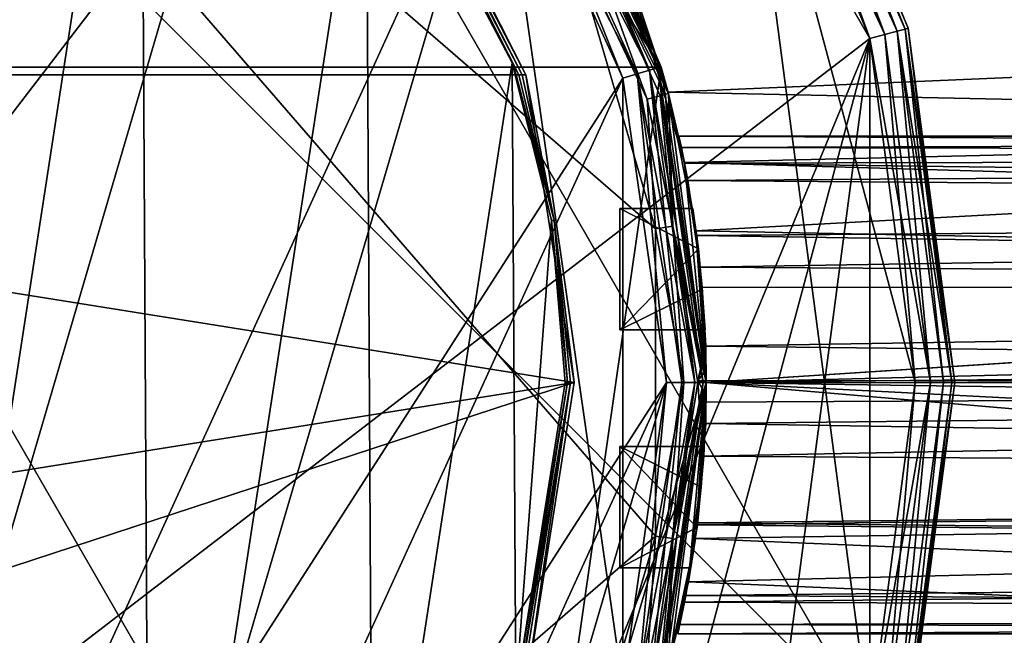
# Model space of a CAD drawing. Extents: x 1582 to 1753, y 493 to 548.
# Drawn here: x 1618 to 1638, y 515 to 528 of the extents above; entities that cross this region are included whole.
import ezdxf

# ---------------------------------------------------------------- set-up
doc = ezdxf.new("R2010")
doc.units = 0
doc.header["$MEASUREMENT"] = 0

msp = doc.modelspace()

# ---------------------------------------------------------------- linework, layer by layer
for points in [[(1586.369995, 533.68103), (1602.579956, 546.120972), (1628.369995, 501.450989)], [(1628.369995, 501.450989), (1602.579956, 546.120972), (1635.280029, 513.419983)], [(1602.579956, 546.120972), (1616.400024, 546.120972), (1635.280029, 513.419983)], [(1616.400024, 546.120972), (1632.609985, 533.68103), (1635.280029, 513.419983)], [(1622.839966, 543.453979, 3.5), (1582.790039, 520.330994, 3.5), (1586.369995, 506.980988, 3.5)], [(1622.839966, 543.453979, 3.5), (1590.609985, 539.210999, 3.5), (1582.790039, 520.330994, 3.5)], [(1628.369995, 539.210999, 3.5), (1622.839966, 543.453979, 3.5), (1586.369995, 506.980988, 3.5)], [(1609.48999, 498.631989, 132.5), (1609.48999, 542.030029, 132.5), (1630.969971, 517.242981, 132.5)], [(1609.48999, 542.030029, 132.5), (1630.969971, 523.419006, 132.5), (1630.969971, 517.242981, 132.5)], [(1609.48999, 542.030029, 132.5), (1629.22998, 529.344971, 132.5), (1630.969971, 523.419006, 132.5)], [(1600.47998, 540.070007, 130.5), (1618.5, 500.59201, 130.5), (1612.579956, 541.809998, 130.5)], [(1612.579956, 541.809998, 130.5), (1618.5, 500.59201, 130.5), (1627.75, 532.062988, 130.5)], [(1623.699951, 536.731018, 163.5), (1612.579956, 541.809998, 163.5), (1612.579956, 498.85199, 163.5)], [(1606.400024, 498.85199, 130.5), (1618.5, 500.59201, 130.5), (1600.47998, 540.070007, 130.5)], [(1614.949951, 539.463989, 130.468002), (1620.619995, 536.705994, 130.468002), (1615.160034, 501.261993, 130.468002)], [(1628.369995, 539.210999, 3.5), (1586.369995, 506.980988, 3.5), (1596.140015, 497.208008, 3.5)], [(1628.369995, 539.210999, 3.5), (1596.140015, 497.208008, 3.5), (1635.280029, 527.241028, 3.5)], [(1628.369995, 539.210999, 3.5), (1635.280029, 527.241028, 3.5), (1632.609985, 533.68103, 3.5)], [(1594.76001, 537.335022, 3.5), (1624.219971, 537.335022, 3.5), (1587.900024, 526.669983, 3.5)], [(1587.900024, 526.669983, 3.5), (1624.219971, 537.335022, 3.5), (1631.079956, 526.669983, 3.5)], [(1631.079956, 526.669983, 3.5), (1624.219971, 537.335022, 3.5), (1628.420044, 532.494995, 3.5)], [(1623.699951, 536.731018, 163.5), (1612.579956, 498.85199, 163.5), (1627.75, 532.062988, 163.5)], [(1615.160034, 501.261993, 130.468002), (1620.619995, 536.705994, 130.468002), (1620.800049, 504.084991, 130.468002)], [(1620.619995, 536.705994, 130.468002), (1625.150024, 532.323975, 130.468002), (1620.800049, 504.084991, 130.468002)], [(1621.150024, 536.510986, 133.423996), (1590.619995, 526.510986, 137.274002), (1625.540039, 532.086975, 132.871002)], [(1597.829956, 536.510986, 136.365005), (1590.619995, 526.510986, 137.274002), (1621.150024, 536.510986, 133.423996)], [(1633.099976, 533.963989, 0.2343), (1635.829956, 527.388, 0.2343), (1632.880005, 533.833984, 0.0609)], [(1635.579956, 527.320984, 3.4391), (1633.099976, 533.963989, 3.2657), (1632.880005, 533.833984, 3.4391)], [(1633.25, 534.049988, 0.4939), (1635.829956, 527.388, 0.2343), (1633.099976, 533.963989, 0.2343)], [(1635.98999, 527.432983, 3.0061), (1633.25, 534.049988, 3.0061), (1633.099976, 533.963989, 3.2657)], [(1635.829956, 527.388, 3.2657), (1633.099976, 533.963989, 3.2657), (1635.579956, 527.320984, 3.4391)], [(1635.98999, 527.432983, 3.0061), (1633.099976, 533.963989, 3.2657), (1635.829956, 527.388, 3.2657)], [(1633.25, 534.049988, 0.4939), (1633.310059, 534.080994, 0.8), (1636.050049, 527.447998, 0.8)], [(1635.98999, 527.432983, 3.0061), (1633.310059, 534.080994, 2.7), (1633.25, 534.049988, 3.0061)], [(1633.25, 534.049988, 0.4939), (1635.98999, 527.432983, 0.4939), (1635.829956, 527.388, 0.2343)], [(1633.25, 534.049988, 0.4939), (1636.050049, 527.447998, 0.8), (1635.98999, 527.432983, 0.4939)], [(1635.98999, 527.432983, 3.0061), (1636.050049, 527.447998, 2.7), (1633.310059, 534.080994, 2.7)], [(1636.050049, 527.447998, 0.8), (1633.310059, 534.080994, 2.7), (1636.050049, 527.447998, 2.7)], [(1636.050049, 527.447998, 0.8), (1633.310059, 534.080994, 0.8), (1633.310059, 534.080994, 2.7)], [(1632.880005, 533.833984, 0.0609), (1635.280029, 527.241028), (1632.609985, 533.68103)], [(1635.579956, 527.320984, 3.4391), (1632.880005, 533.833984, 3.4391), (1632.609985, 533.68103, 3.5)], [(1632.880005, 533.833984, 0.0609), (1635.579956, 527.320984, 0.0609), (1635.280029, 527.241028)], [(1632.880005, 533.833984, 0.0609), (1635.829956, 527.388, 0.2343), (1635.579956, 527.320984, 0.0609)], [(1602.579956, 494.540985), (1586.369995, 533.68103), (1622.839966, 497.208008)], [(1586.369995, 533.68103), (1628.369995, 501.450989), (1622.839966, 497.208008)], [(1635.579956, 527.320984, 3.4391), (1632.609985, 533.68103, 3.5), (1635.280029, 527.241028, 3.5)], [(1635.280029, 513.419983), (1632.609985, 533.68103), (1636.189941, 520.330994)], [(1636.189941, 520.330994), (1632.609985, 533.68103), (1635.280029, 527.241028)], [(1628, 532.228027, 130.438995), (1630.849976, 526.604004, 130.266006), (1628.219971, 532.369019, 130.266006)], [(1630.849976, 526.604004, 163.266006), (1628.219971, 532.369019, 163.266006), (1628, 532.228027, 163.438995)], [(1628.219971, 532.369019, 130.266006), (1631.02002, 526.653015, 130.005997), (1628.369995, 532.461975, 130.005997)], [(1630.849976, 526.604004, 163.266006), (1628.369995, 532.461975, 163.005997), (1628.219971, 532.369019, 163.266006)], [(1628.219971, 532.369019, 130.266006), (1630.849976, 526.604004, 130.266006), (1631.02002, 526.653015, 130.005997)], [(1628.369995, 532.461975, 130.005997), (1631.079956, 526.669983, 129.699997), (1628.420044, 532.494995, 129.699997)], [(1631.02002, 526.653015, 163.005997), (1628.420044, 532.494995, 162.699997), (1628.369995, 532.461975, 163.005997)], [(1628.369995, 532.461975, 130.005997), (1631.02002, 526.653015, 130.005997), (1631.079956, 526.669983, 129.699997)], [(1631.02002, 526.653015, 163.005997), (1628.369995, 532.461975, 163.005997), (1630.849976, 526.604004, 163.266006)], [(1631.079956, 526.669983, 3.5), (1628.420044, 532.494995, 129.699997), (1631.079956, 526.669983, 129.699997)], [(1631.079956, 526.669983, 3.5), (1628.420044, 532.494995, 3.5), (1628.420044, 532.494995, 129.699997)], [(1631.02002, 526.653015, 163.005997), (1631.079956, 526.669983, 162.699997), (1628.420044, 532.494995, 162.699997)], [(1628.98999, 531.551025, 133.300003), (1628.420044, 532.494995, 162.699997), (1631.079956, 526.669983, 162.699997)], [(1620.800049, 504.084991, 130.468002), (1625.150024, 532.323975, 130.468002), (1625.280029, 508.514008, 130.468002)], [(1625.339966, 532.086975, 130.716003), (1628.089966, 526.750977, 130.468002), (1625.150024, 532.323975, 130.468002)], [(1625.280029, 508.514008, 130.468002), (1625.150024, 532.323975, 130.468002), (1628.089966, 526.750977, 130.468002)], [(1628, 532.228027, 130.438995), (1627.75, 532.062988, 130.5), (1630.310059, 526.44397, 130.5)], [(1630.599976, 526.531006, 163.438995), (1628, 532.228027, 163.438995), (1627.75, 532.062988, 163.5)], [(1628, 532.228027, 130.438995), (1630.599976, 526.531006, 130.438995), (1630.849976, 526.604004, 130.266006)], [(1628, 532.228027, 130.438995), (1630.310059, 526.44397, 130.5), (1630.599976, 526.531006, 130.438995)], [(1630.849976, 526.604004, 163.266006), (1628, 532.228027, 163.438995), (1630.599976, 526.531006, 163.438995)], [(1625.540039, 532.086975, 132.871002), (1590.619995, 526.510986, 137.274002), (1628.359985, 526.510986, 132.514999)], [(1627.75, 532.062988, 163.5), (1612.579956, 498.85199, 163.5), (1630.310059, 526.44397, 163.5)], [(1627.75, 532.062988, 130.5), (1618.5, 500.59201, 130.5), (1630.310059, 514.21698, 130.5)], [(1625.339966, 532.086975, 130.716003), (1625.390015, 532.086975, 131.436005), (1628.089966, 526.750977, 130.468002)], [(1625.390015, 532.086975, 131.436005), (1628.219971, 526.510986, 131.194), (1628.089966, 526.750977, 130.468002)], [(1625.390015, 532.086975, 131.436005), (1628.290039, 526.510986, 131.854996), (1628.219971, 526.510986, 131.194)], [(1625.390015, 532.086975, 131.436005), (1625.459961, 532.086975, 132.154007), (1628.290039, 526.510986, 131.854996)], [(1625.459961, 532.086975, 132.154007), (1625.540039, 532.086975, 132.871002), (1628.359985, 526.510986, 132.514999)], [(1625.459961, 532.086975, 132.154007), (1628.359985, 526.510986, 132.514999), (1628.290039, 526.510986, 131.854996)], [(1627.75, 532.062988, 130.5), (1630.310059, 514.21698, 130.5), (1630.310059, 526.44397, 130.5)], [(1630.599976, 526.531006, 163.438995), (1627.75, 532.062988, 163.5), (1630.310059, 526.44397, 163.5)], [(1631.22998, 526.138, 133.300003), (1628.98999, 531.551025, 133.300003), (1631.079956, 526.669983, 162.699997)], [(1629.550049, 529.492004, 132.582993), (1628.98999, 531.551025, 133.300003), (1631.22998, 526.138, 133.300003)], [(1630.800049, 526.02301, 132.582993), (1629.22998, 529.344971, 132.5), (1629.550049, 529.492004, 132.582993)], [(1631.170044, 526.122986, 133.007004), (1629.550049, 529.492004, 132.582993), (1631.22998, 526.138, 133.300003)], [(1631.060059, 526.093018, 132.804001), (1629.550049, 529.492004, 132.582993), (1631.170044, 526.122986, 133.007004)], [(1630.800049, 526.02301, 132.582993), (1629.550049, 529.492004, 132.582993), (1631.060059, 526.093018, 132.804001)], [(1630.030029, 529.515015, 96.304497), (1630.369995, 528.723999, 76.834297), (1631.219971, 526.164001, 99.774803)], [(1669.209961, 527.794006, 117.110001), (1630.030029, 529.515015, 96.304497), (1631.219971, 526.164001, 99.774803)], [(1630.800049, 526.02301, 132.582993), (1630.969971, 523.419006, 132.5), (1629.22998, 529.344971, 132.5)], [(1678.47998, 525.862976, 98.049202), (1631.550049, 524.749023, 74.682198), (1630.369995, 528.723999, 76.834297)], [(1677.849976, 528.122009, 99.347702), (1678.47998, 525.862976, 98.049202), (1630.369995, 528.723999, 76.834297)], [(1630.369995, 528.723999, 76.834297), (1631.550049, 524.749023, 74.682198), (1631.219971, 526.164001, 99.774803)], [(1668.589966, 525.380005, 118.385002), (1669.209961, 527.794006, 117.110001), (1631.219971, 526.164001, 99.774803)], [(1635.98999, 527.432983, 0.4939), (1636.76001, 520.330994, 0.2343), (1635.829956, 527.388, 0.2343)], [(1635.98999, 527.432983, 3.0061), (1635.829956, 527.388, 3.2657), (1636.930054, 520.330994, 3.0061)], [(1635.98999, 527.432983, 0.4939), (1636.050049, 527.447998, 0.8), (1636.930054, 520.330994, 0.4939)], [(1635.98999, 527.432983, 3.0061), (1636.98999, 520.330994, 2.7), (1636.050049, 527.447998, 2.7)], [(1635.98999, 527.432983, 0.4939), (1636.930054, 520.330994, 0.4939), (1636.76001, 520.330994, 0.2343)], [(1635.98999, 527.432983, 3.0061), (1636.930054, 520.330994, 3.0061), (1636.98999, 520.330994, 2.7)], [(1636.050049, 527.447998, 0.8), (1636.98999, 520.330994, 0.8), (1636.930054, 520.330994, 0.4939)], [(1636.98999, 520.330994, 0.8), (1636.050049, 527.447998, 2.7), (1636.98999, 520.330994, 2.7)], [(1636.98999, 520.330994, 0.8), (1636.050049, 527.447998, 0.8), (1636.050049, 527.447998, 2.7)], [(1635.280029, 527.241028, 3.5), (1596.140015, 497.208008, 3.5), (1622.839966, 497.208008, 3.5)], [(1635.280029, 527.241028, 3.5), (1622.839966, 497.208008, 3.5), (1628.369995, 501.450989, 3.5)], [(1635.280029, 527.241028, 3.5), (1628.369995, 501.450989, 3.5), (1632.609985, 506.980988, 3.5)], [(1635.280029, 527.241028, 3.5), (1632.609985, 506.980988, 3.5), (1635.280029, 513.419983, 3.5)], [(1635.579956, 527.320984, 0.0609), (1636.189941, 520.330994), (1635.280029, 527.241028)], [(1635.579956, 527.320984, 3.4391), (1635.280029, 527.241028, 3.5), (1636.5, 520.330994, 3.4391)], [(1636.5, 520.330994, 3.4391), (1635.280029, 527.241028, 3.5), (1636.189941, 520.330994, 3.5)], [(1635.280029, 527.241028, 3.5), (1635.280029, 513.419983, 3.5), (1636.189941, 520.330994, 3.5)], [(1635.829956, 527.388, 0.2343), (1636.5, 520.330994, 0.0609), (1635.579956, 527.320984, 0.0609)], [(1635.829956, 527.388, 3.2657), (1635.579956, 527.320984, 3.4391), (1636.5, 520.330994, 3.4391)], [(1635.579956, 527.320984, 0.0609), (1636.5, 520.330994, 0.0609), (1636.189941, 520.330994)], [(1635.829956, 527.388, 0.2343), (1636.76001, 520.330994, 0.2343), (1636.5, 520.330994, 0.0609)], [(1635.829956, 527.388, 3.2657), (1636.5, 520.330994, 3.4391), (1636.76001, 520.330994, 3.2657)], [(1635.829956, 527.388, 3.2657), (1636.76001, 520.330994, 3.2657), (1636.930054, 520.330994, 3.0061)], [(1587.900024, 526.669983, 3.5), (1628.420044, 508.165985, 3.5), (1586.98999, 520.330994, 3.5)], [(1587.900024, 526.669983, 3.5), (1631.079956, 526.669983, 3.5), (1628.420044, 508.165985, 3.5)], [(1625.280029, 508.514008, 130.468002), (1628.089966, 526.750977, 130.468002), (1628.160034, 514.11499, 130.468002)], [(1628.170044, 526.510986, 130.531006), (1628.880005, 523.583984, 130.468002), (1628.089966, 526.750977, 130.468002)], [(1628.170044, 526.510986, 130.531006), (1628.089966, 526.750977, 130.468002), (1628.219971, 526.510986, 131.194)], [(1628.160034, 514.11499, 130.468002), (1628.089966, 526.750977, 130.468002), (1628.880005, 523.583984, 130.468002)], [(1628.420044, 508.165985, 3.5), (1631.079956, 526.669983, 3.5), (1631.98999, 520.330994, 3.5)], [(1630.849976, 526.604004, 130.266006), (1631.930054, 520.330994, 130.005997), (1631.02002, 526.653015, 130.005997)], [(1631.02002, 526.653015, 163.005997), (1630.849976, 526.604004, 163.266006), (1631.76001, 520.330994, 163.266006)], [(1631.02002, 526.653015, 130.005997), (1631.98999, 520.330994, 129.699997), (1631.079956, 526.669983, 129.699997)], [(1631.02002, 526.653015, 163.005997), (1631.98999, 520.330994, 162.699997), (1631.079956, 526.669983, 162.699997)], [(1631.02002, 526.653015, 130.005997), (1631.930054, 520.330994, 130.005997), (1631.98999, 520.330994, 129.699997)], [(1631.02002, 526.653015, 163.005997), (1631.76001, 520.330994, 163.266006), (1631.930054, 520.330994, 163.005997)], [(1631.02002, 526.653015, 163.005997), (1631.930054, 520.330994, 163.005997), (1631.98999, 520.330994, 162.699997)], [(1631.98999, 520.330994, 3.5), (1631.079956, 526.669983, 129.699997), (1631.98999, 520.330994, 129.699997)], [(1631.98999, 520.330994, 3.5), (1631.079956, 526.669983, 3.5), (1631.079956, 526.669983, 129.699997)], [(1631.22998, 526.138, 133.300003), (1631.079956, 526.669983, 162.699997), (1631.98999, 520.330994, 162.699997)], [(1628.359985, 526.510986, 132.514999), (1590.619995, 526.510986, 137.274002), (1629.329956, 520.330994, 132.393005)], [(1590.619995, 526.510986, 137.274002), (1590.619995, 514.150024, 137.274002), (1629.329956, 520.330994, 132.393005)], [(1630.310059, 526.44397, 163.5), (1612.579956, 498.85199, 163.5), (1618.5, 500.59201, 163.5)], [(1630.310059, 526.44397, 163.5), (1618.5, 500.59201, 163.5), (1631.189941, 520.330994, 163.5)], [(1628.170044, 526.510986, 130.531006), (1628.930054, 523.583984, 131.132996), (1628.880005, 523.583984, 130.485001)], [(1628.170044, 526.510986, 130.531006), (1628.219971, 526.510986, 131.194), (1628.930054, 523.583984, 131.132996)], [(1628.170044, 526.510986, 130.531006), (1628.880005, 523.583984, 130.485001), (1628.880005, 523.583984, 130.468002)], [(1628.219971, 526.510986, 131.194), (1628.290039, 526.510986, 131.854996), (1628.930054, 523.583984, 131.132996)], [(1628.290039, 526.510986, 131.854996), (1628.359985, 526.510986, 132.514999), (1628.930054, 523.583984, 131.132996)], [(1628.930054, 523.583984, 131.132996), (1628.359985, 526.510986, 132.514999), (1629.329956, 520.330994, 132.393005)], [(1630.599976, 526.531006, 130.438995), (1630.310059, 526.44397, 130.5), (1631.189941, 520.330994, 130.5)], [(1630.599976, 526.531006, 163.438995), (1630.310059, 526.44397, 163.5), (1631.189941, 520.330994, 163.5)], [(1630.310059, 526.44397, 130.5), (1630.310059, 514.21698, 130.5), (1631.189941, 520.330994, 130.5)], [(1630.599976, 526.531006, 130.438995), (1631.76001, 520.330994, 130.266006), (1630.849976, 526.604004, 130.266006)], [(1630.849976, 526.604004, 163.266006), (1630.599976, 526.531006, 163.438995), (1631.5, 520.330994, 163.438995)], [(1630.599976, 526.531006, 130.438995), (1631.5, 520.330994, 130.438995), (1631.76001, 520.330994, 130.266006)], [(1630.599976, 526.531006, 130.438995), (1631.189941, 520.330994, 130.5), (1631.5, 520.330994, 130.438995)], [(1630.599976, 526.531006, 163.438995), (1631.189941, 520.330994, 163.5), (1631.5, 520.330994, 163.438995)], [(1630.849976, 526.604004, 130.266006), (1631.76001, 520.330994, 130.266006), (1631.930054, 520.330994, 130.005997)], [(1630.849976, 526.604004, 163.266006), (1631.5, 520.330994, 163.438995), (1631.76001, 520.330994, 163.266006)], [(1631.319946, 523.469971, 132.582993), (1630.800049, 526.02301, 132.582993), (1631.060059, 526.093018, 132.804001)], [(1631.319946, 523.469971, 132.582993), (1630.969971, 523.419006, 132.5), (1630.800049, 526.02301, 132.582993)], [(1631.319946, 523.469971, 132.582993), (1631.060059, 526.093018, 132.804001), (1631.170044, 526.122986, 133.007004)], [(1631.319946, 523.469971, 132.582993), (1631.170044, 526.122986, 133.007004), (1631.22998, 526.138, 133.300003)], [(1631.219971, 526.164001, 99.774803), (1631.550049, 524.749023, 74.682198), (1631.780029, 523.380981, 101.248001)], [(1668.589966, 525.380005, 118.385002), (1631.219971, 526.164001, 99.774803), (1631.780029, 523.380981, 101.248001)], [(1631.98999, 520.330994, 133.300003), (1631.22998, 526.138, 133.300003), (1631.98999, 520.330994, 162.699997)], [(1631.319946, 523.469971, 132.582993), (1631.22998, 526.138, 133.300003), (1631.98999, 520.330994, 133.300003)], [(1678.47998, 525.862976, 98.049202), (1678.880005, 523.380981, 97.221001), (1631.550049, 524.749023, 74.682198)], [(1631.439941, 525.281006, 157.901001), (1703.48999, 524.900024, 190.707001), (1704.23999, 525.281006, 188.947006)], [(1631.439941, 525.281006, 157.901001), (1631.550049, 524.739014, 160.410995), (1703.48999, 524.900024, 190.707001)], [(1631.48999, 525.054016, 156.304001), (1631.619995, 524.390991, 154.884003), (1631.439941, 525.281006, 157.901001)], [(1631.439941, 525.281006, 157.901001), (1631.619995, 524.390991, 154.884003), (1631.550049, 524.739014, 160.410995)], [(1631.48999, 525.054016, 156.304001), (1631.439941, 525.281006, 157.901001), (1704.23999, 525.281006, 188.947006)], [(1631.48999, 525.054016, 156.304001), (1704.23999, 525.281006, 188.947006), (1704.98999, 524.900024, 187.186996)], [(1668.219971, 522.674011, 119.150002), (1668.589966, 525.380005, 118.385002), (1631.780029, 523.380981, 101.248001)], [(1631.619995, 524.390991, 154.884003), (1631.48999, 525.054016, 156.304001), (1704.98999, 524.900024, 187.186996)], [(1631.550049, 524.739014, 160.410995), (1702.849976, 523.817017, 192.199005), (1703.48999, 524.900024, 190.707001)], [(1631.619995, 524.390991, 154.884003), (1704.98999, 524.900024, 187.186996), (1705.619995, 523.817017, 185.695007)], [(1678.880005, 523.380981, 97.221001), (1631.98999, 520.330994, 73.979301), (1631.550049, 524.749023, 74.682198)], [(1631.550049, 524.749023, 74.682198), (1631.98999, 520.330994, 73.979301), (1631.780029, 523.380981, 101.248001)], [(1631.550049, 524.739014, 160.410995), (1631.800049, 523.286011, 162.397003), (1702.849976, 523.817017, 192.199005)], [(1631.550049, 524.739014, 160.410995), (1631.869995, 522.650024, 153.298004), (1631.800049, 523.286011, 162.397003)], [(1631.619995, 524.390991, 154.884003), (1631.869995, 522.650024, 153.298004), (1631.550049, 524.739014, 160.410995)], [(1631.869995, 522.650024, 153.298004), (1631.619995, 524.390991, 154.884003), (1705.619995, 523.817017, 185.695007)], [(1630.25, 523.827026, 139.014999), (1630.25, 523.827026, 138.432007), (1630.25, 521.388, 138.432007)], [(1630.25, 523.827026, 139.014999), (1630.25, 521.388, 138.432007), (1630.25, 521.388, 139.014999)], [(1630.25, 523.827026, 139.014999), (1631.719971, 523.827026, 139.014999), (1631.719971, 523.827026, 138.432007)], [(1630.25, 523.827026, 139.014999), (1631.719971, 523.827026, 138.432007), (1630.25, 523.827026, 138.432007)], [(1631.829956, 523.018005, 139.014999), (1630.25, 523.827026, 139.014999), (1630.25, 521.388, 139.014999)], [(1631.719971, 523.827026, 139.014999), (1630.25, 523.827026, 139.014999), (1631.829956, 523.018005, 139.014999)], [(1630.25, 523.827026, 138.432007), (1631.719971, 523.827026, 138.432007), (1631.829956, 523.018005, 138.432007)], [(1630.25, 523.827026, 138.432007), (1631.829956, 523.018005, 138.432007), (1630.25, 521.388, 138.432007)], [(1631.829956, 523.018005, 138.432007), (1631.719971, 523.827026, 139.014999), (1631.829956, 523.018005, 139.014999)], [(1631.829956, 523.018005, 138.432007), (1631.719971, 523.827026, 138.432007), (1631.719971, 523.827026, 139.014999)], [(1631.800049, 523.286011, 162.397003), (1702.420044, 522.19397, 193.195999), (1702.849976, 523.817017, 192.199005)], [(1631.869995, 522.650024, 153.298004), (1705.619995, 523.817017, 185.695007), (1706.050049, 522.19397, 184.697006)], [(1628.160034, 514.11499, 130.468002), (1628.880005, 523.583984, 130.468002), (1629.150024, 520.330994, 130.468002)], [(1628.880005, 523.583984, 130.485001), (1629.199951, 520.330994, 131.110992), (1629.150024, 520.330994, 130.468002)], [(1628.880005, 523.583984, 130.485001), (1629.150024, 520.330994, 130.468002), (1628.880005, 523.583984, 130.468002)], [(1628.880005, 523.583984, 130.485001), (1628.930054, 523.583984, 131.132996), (1629.199951, 520.330994, 131.110992)], [(1628.930054, 523.583984, 131.132996), (1629.329956, 520.330994, 132.393005), (1629.26001, 520.330994, 131.751999)], [(1628.930054, 523.583984, 131.132996), (1629.26001, 520.330994, 131.751999), (1629.199951, 520.330994, 131.110992)], [(1631.540039, 520.330994, 132.582993), (1630.969971, 523.419006, 132.5), (1631.319946, 523.469971, 132.582993)], [(1631.930054, 520.330994, 133.007004), (1631.319946, 523.469971, 132.582993), (1631.98999, 520.330994, 133.300003)], [(1631.819946, 520.330994, 132.804001), (1631.319946, 523.469971, 132.582993), (1631.930054, 520.330994, 133.007004)], [(1631.540039, 520.330994, 132.582993), (1631.319946, 523.469971, 132.582993), (1631.819946, 520.330994, 132.804001)], [(1631.540039, 520.330994, 132.582993), (1630.969971, 517.242981, 132.5), (1630.969971, 523.419006, 132.5)], [(1631.780029, 523.380981, 101.248001), (1631.98999, 520.330994, 73.979301), (1631.98999, 520.330994, 101.780998)], [(1668.219971, 522.674011, 119.150002), (1631.780029, 523.380981, 101.248001), (1631.98999, 520.330994, 101.780998)], [(1631.800049, 523.286011, 162.397003), (1631.910034, 522.244995, 163.100006), (1702.420044, 522.19397, 193.195999)], [(1631.800049, 523.286011, 162.397003), (1631.98999, 520.573975, 163.5), (1631.910034, 522.244995, 163.100006)], [(1631.800049, 523.286011, 162.397003), (1631.98999, 520.330994, 163.5), (1631.98999, 520.573975, 163.5)], [(1631.869995, 522.650024, 153.298004), (1631.98999, 520.330994, 152.699997), (1631.800049, 523.286011, 162.397003)], [(1631.800049, 523.286011, 162.397003), (1631.98999, 520.330994, 152.699997), (1631.98999, 520.330994, 163.5)], [(1678.880005, 523.380981, 97.221001), (1679.050049, 520.789978, 96.882698), (1631.98999, 520.330994, 73.979301)], [(1631.829956, 523.018005, 139.014999), (1630.25, 521.388, 139.014999), (1631.910034, 522.203979, 139.014999)], [(1631.829956, 523.018005, 138.432007), (1631.910034, 522.203979, 138.432007), (1630.25, 521.388, 138.432007)], [(1631.910034, 522.203979, 138.432007), (1631.829956, 523.018005, 139.014999), (1631.910034, 522.203979, 139.014999)], [(1631.910034, 522.203979, 138.432007), (1631.829956, 523.018005, 138.432007), (1631.829956, 523.018005, 139.014999)], [(1668.119995, 519.807983, 119.346001), (1668.219971, 522.674011, 119.150002), (1631.98999, 520.330994, 101.780998)], [(1631.98999, 520.330994, 152.699997), (1631.869995, 522.650024, 153.298004), (1706.050049, 522.19397, 184.697006)], [(1631.910034, 522.203979, 139.014999), (1630.25, 521.388, 139.014999), (1631.969971, 521.388, 139.014999)], [(1630.25, 521.388, 138.432007), (1631.910034, 522.203979, 138.432007), (1631.969971, 521.388, 138.432007)], [(1631.910034, 522.244995, 163.100006), (1631.97998, 521.060974, 163.5), (1702.420044, 522.19397, 193.195999)], [(1631.910034, 522.244995, 163.100006), (1631.97998, 520.817017, 163.5), (1631.97998, 521.060974, 163.5)], [(1631.910034, 522.244995, 163.100006), (1631.98999, 520.573975, 163.5), (1631.97998, 520.817017, 163.5)], [(1631.969971, 521.388, 138.432007), (1631.910034, 522.203979, 139.014999), (1631.969971, 521.388, 139.014999)], [(1631.969971, 521.388, 138.432007), (1631.910034, 522.203979, 138.432007), (1631.910034, 522.203979, 139.014999)], [(1631.97998, 521.060974, 163.5), (1702.27002, 520.281006, 193.546005), (1702.420044, 522.19397, 193.195999)], [(1631.98999, 520.330994, 152.699997), (1706.050049, 522.19397, 184.697006), (1706.199951, 520.281006, 184.347)], [(1631.969971, 521.388, 139.014999), (1630.25, 521.388, 139.014999), (1630.25, 521.388, 138.432007)], [(1631.969971, 521.388, 139.014999), (1630.25, 521.388, 138.432007), (1631.969971, 521.388, 138.432007)], [(1631.97998, 521.060974, 163.5), (1631.819946, 520.372009, 163.5), (1702.27002, 520.281006, 193.546005)], [(1631.819946, 520.372009, 163.5), (1631.97998, 521.060974, 163.5), (1631.97998, 520.817017, 163.5)], [(1631.819946, 520.372009, 163.5), (1631.97998, 520.817017, 163.5), (1631.98999, 520.573975, 163.5)], [(1679.050049, 520.789978, 96.882698), (1678.949951, 517.924011, 97.078697), (1631.98999, 520.330994, 73.979301)], [(1631.819946, 520.372009, 163.5), (1631.98999, 520.573975, 163.5), (1631.98999, 520.330994, 163.5)], [(1586.98999, 520.330994, 3.5), (1628.420044, 508.165985, 3.5), (1587.900024, 513.992004, 3.5)], [(1590.619995, 514.150024, 137.274002), (1593.439941, 508.575012, 136.919006), (1629.329956, 520.330994, 132.393005)], [(1629.329956, 520.330994, 132.393005), (1593.439941, 508.575012, 136.919006), (1628.359985, 514.150024, 132.514999)], [(1631.189941, 520.330994, 163.5), (1618.5, 500.59201, 163.5), (1623.699951, 503.931, 163.5)], [(1631.189941, 520.330994, 163.5), (1623.699951, 503.931, 163.5), (1627.75, 508.598999, 163.5)], [(1631.189941, 520.330994, 163.5), (1627.75, 508.598999, 163.5), (1630.310059, 514.21698, 163.5)], [(1628.160034, 514.11499, 130.531998), (1628.160034, 514.11499, 130.468002), (1629.150024, 520.330994, 130.468002)], [(1628.160034, 514.11499, 130.531998), (1629.150024, 520.330994, 130.468002), (1629.199951, 520.330994, 131.110992)], [(1628.160034, 514.11499, 130.531998), (1629.199951, 520.330994, 131.110992), (1628.209961, 514.11499, 131.195007)], [(1628.209961, 514.11499, 131.195007), (1629.199951, 520.330994, 131.110992), (1629.26001, 520.330994, 131.751999)], [(1628.209961, 514.11499, 131.195007), (1629.26001, 520.330994, 131.751999), (1628.27002, 514.11499, 131.856995)], [(1628.27002, 514.11499, 131.856995), (1629.26001, 520.330994, 131.751999), (1628.359985, 514.150024, 132.514999)], [(1629.26001, 520.330994, 131.751999), (1629.329956, 520.330994, 132.393005), (1628.359985, 514.150024, 132.514999)], [(1628.420044, 508.165985, 3.5), (1631.98999, 520.330994, 3.5), (1631.079956, 513.992004, 3.5)], [(1630.599976, 514.130981, 130.438995), (1631.189941, 520.330994, 130.5), (1630.310059, 514.21698, 130.5)], [(1630.599976, 514.130981, 163.438995), (1631.189941, 520.330994, 163.5), (1630.310059, 514.21698, 163.5)], [(1630.599976, 514.130981, 130.438995), (1631.76001, 520.330994, 130.266006), (1631.5, 520.330994, 130.438995)], [(1630.599976, 514.130981, 130.438995), (1631.5, 520.330994, 130.438995), (1631.189941, 520.330994, 130.5)], [(1630.599976, 514.130981, 130.438995), (1630.849976, 514.057983, 130.266006), (1631.76001, 520.330994, 130.266006)], [(1630.599976, 514.130981, 163.438995), (1631.5, 520.330994, 163.438995), (1631.189941, 520.330994, 163.5)], [(1630.849976, 514.057983, 163.266006), (1631.5, 520.330994, 163.438995), (1630.599976, 514.130981, 163.438995)], [(1630.849976, 514.057983, 130.266006), (1631.930054, 520.330994, 130.005997), (1631.76001, 520.330994, 130.266006)], [(1630.849976, 514.057983, 130.266006), (1631.02002, 514.008972, 130.005997), (1631.930054, 520.330994, 130.005997)], [(1630.849976, 514.057983, 163.266006), (1631.76001, 520.330994, 163.266006), (1631.5, 520.330994, 163.438995)], [(1631.02002, 514.008972, 163.005997), (1631.76001, 520.330994, 163.266006), (1630.849976, 514.057983, 163.266006)], [(1631.319946, 517.192017, 132.582993), (1630.969971, 517.242981, 132.5), (1631.540039, 520.330994, 132.582993)], [(1631.02002, 514.008972, 130.005997), (1631.079956, 513.992004, 129.699997), (1631.98999, 520.330994, 129.699997)], [(1631.02002, 514.008972, 130.005997), (1631.98999, 520.330994, 129.699997), (1631.930054, 520.330994, 130.005997)], [(1631.02002, 514.008972, 163.005997), (1631.930054, 520.330994, 163.005997), (1631.76001, 520.330994, 163.266006)], [(1631.02002, 514.008972, 163.005997), (1631.98999, 520.330994, 162.699997), (1631.930054, 520.330994, 163.005997)], [(1631.02002, 514.008972, 163.005997), (1631.079956, 513.992004, 162.699997), (1631.98999, 520.330994, 162.699997)], [(1631.079956, 513.992004, 3.5), (1631.98999, 520.330994, 129.699997), (1631.079956, 513.992004, 129.699997)], [(1631.079956, 513.992004, 3.5), (1631.98999, 520.330994, 3.5), (1631.98999, 520.330994, 129.699997)], [(1631.22998, 514.523987, 133.300003), (1631.98999, 520.330994, 162.699997), (1631.079956, 513.992004, 162.699997)], [(1631.22998, 514.523987, 133.300003), (1631.98999, 520.330994, 133.300003), (1631.98999, 520.330994, 162.699997)], [(1631.319946, 517.192017, 132.582993), (1631.98999, 520.330994, 133.300003), (1631.22998, 514.523987, 133.300003)], [(1631.319946, 517.192017, 132.582993), (1631.930054, 520.330994, 133.007004), (1631.98999, 520.330994, 133.300003)], [(1631.319946, 517.192017, 132.582993), (1631.819946, 520.330994, 132.804001), (1631.930054, 520.330994, 133.007004)], [(1631.319946, 517.192017, 132.582993), (1631.540039, 520.330994, 132.582993), (1631.819946, 520.330994, 132.804001)], [(1631.98999, 520.330994, 101.780998), (1631.77002, 517.195984, 74.303802), (1631.630005, 516.325012, 100.888)], [(1668.280029, 517.21698, 119.008003), (1631.98999, 520.330994, 101.780998), (1631.630005, 516.325012, 100.888)], [(1678.949951, 517.924011, 97.078697), (1631.77002, 517.195984, 74.303802), (1631.98999, 520.330994, 73.979301)], [(1631.98999, 520.330994, 73.979301), (1631.77002, 517.195984, 74.303802), (1631.98999, 520.330994, 101.780998)], [(1631.819946, 520.372009, 163.5), (1631.849976, 519.937988, 163.5), (1702.27002, 520.281006, 193.546005)], [(1631.849976, 519.937988, 163.5), (1631.819946, 520.372009, 163.5), (1631.98999, 520.057007, 163.5)], [(1631.819946, 520.372009, 163.5), (1631.98999, 520.330994, 163.5), (1631.98999, 520.057007, 163.5)], [(1631.849976, 519.937988, 163.5), (1631.97998, 519.508972, 163.5), (1702.27002, 520.281006, 193.546005)], [(1631.98999, 520.330994, 152.699997), (1631.939941, 518.85199, 152.906006), (1631.98999, 520.057007, 163.5)], [(1631.939941, 518.85199, 152.906006), (1631.98999, 520.330994, 152.699997), (1706.199951, 520.281006, 184.347)], [(1631.939941, 518.85199, 152.906006), (1706.199951, 520.281006, 184.347), (1706.050049, 518.367004, 184.697006)], [(1631.97998, 519.508972, 163.5), (1702.420044, 518.367004, 193.195999), (1702.27002, 520.281006, 193.546005)], [(1631.98999, 520.330994, 163.5), (1631.98999, 520.330994, 152.699997), (1631.98999, 520.057007, 163.5)], [(1668.280029, 517.21698, 119.008003), (1668.119995, 519.807983, 119.346001), (1631.98999, 520.330994, 101.780998)], [(1635.579956, 513.341003, 3.4391), (1636.189941, 520.330994, 3.5), (1635.280029, 513.419983, 3.5)], [(1636.5, 520.330994, 0.0609), (1635.280029, 513.419983), (1636.189941, 520.330994)], [(1635.579956, 513.341003, 0.0609), (1635.280029, 513.419983), (1636.5, 520.330994, 0.0609)], [(1635.579956, 513.341003, 3.4391), (1636.5, 520.330994, 3.4391), (1636.189941, 520.330994, 3.5)], [(1635.829956, 513.273987, 3.2657), (1636.5, 520.330994, 3.4391), (1635.579956, 513.341003, 3.4391)], [(1635.829956, 513.273987, 0.2343), (1635.579956, 513.341003, 0.0609), (1636.5, 520.330994, 0.0609)], [(1635.829956, 513.273987, 3.2657), (1636.76001, 520.330994, 3.2657), (1636.5, 520.330994, 3.4391)], [(1635.98999, 513.229004, 3.0061), (1636.76001, 520.330994, 3.2657), (1635.829956, 513.273987, 3.2657)], [(1635.829956, 513.273987, 0.2343), (1636.5, 520.330994, 0.0609), (1636.76001, 520.330994, 0.2343)], [(1635.98999, 513.229004, 0.4939), (1635.829956, 513.273987, 0.2343), (1636.76001, 520.330994, 0.2343)], [(1635.98999, 513.229004, 3.0061), (1636.930054, 520.330994, 3.0061), (1636.76001, 520.330994, 3.2657)], [(1635.98999, 513.229004, 3.0061), (1636.050049, 513.213013, 2.7), (1636.930054, 520.330994, 3.0061)], [(1635.98999, 513.229004, 0.4939), (1636.76001, 520.330994, 0.2343), (1636.930054, 520.330994, 0.4939)], [(1635.98999, 513.229004, 0.4939), (1636.930054, 520.330994, 0.4939), (1636.98999, 520.330994, 0.8)], [(1635.98999, 513.229004, 0.4939), (1636.98999, 520.330994, 0.8), (1636.050049, 513.213013, 0.8)], [(1636.98999, 520.330994, 0.8), (1636.98999, 520.330994, 2.7), (1636.050049, 513.213013, 2.7)], [(1636.050049, 513.213013, 0.8), (1636.98999, 520.330994, 0.8), (1636.050049, 513.213013, 2.7)], [(1636.050049, 513.213013, 2.7), (1636.98999, 520.330994, 2.7), (1636.930054, 520.330994, 3.0061)], [(1631.98999, 520.057007, 163.5), (1631.810059, 517.469971, 162.552994), (1631.97998, 519.78302, 163.5)], [(1631.98999, 520.057007, 163.5), (1631.939941, 518.85199, 152.906006), (1631.810059, 517.469971, 162.552994)], [(1631.849976, 519.937988, 163.5), (1631.98999, 520.057007, 163.5), (1631.97998, 519.78302, 163.5)], [(1631.97998, 519.508972, 163.5), (1631.849976, 519.937988, 163.5), (1631.97998, 519.78302, 163.5)], [(1631.97998, 519.78302, 163.5), (1631.810059, 517.469971, 162.552994), (1631.97998, 519.508972, 163.5)], [(1631.97998, 519.508972, 163.5), (1631.810059, 517.469971, 162.552994), (1702.420044, 518.367004, 193.195999)], [(1630.25, 519.04303, 139.014999), (1630.25, 519.04303, 138.432007), (1630.25, 516.603027, 138.432007)], [(1630.25, 519.04303, 139.014999), (1630.25, 516.603027, 138.432007), (1630.25, 516.603027, 139.014999)], [(1630.25, 519.04303, 139.014999), (1631.949951, 519.04303, 139.014999), (1631.949951, 519.04303, 138.432007)], [(1630.25, 519.04303, 139.014999), (1631.949951, 519.04303, 138.432007), (1630.25, 519.04303, 138.432007)], [(1630.25, 519.04303, 139.014999), (1630.25, 516.603027, 139.014999), (1631.800049, 517.413025, 139.014999)], [(1631.890015, 518.226013, 139.014999), (1630.25, 519.04303, 139.014999), (1631.800049, 517.413025, 139.014999)], [(1631.949951, 519.04303, 139.014999), (1630.25, 519.04303, 139.014999), (1631.890015, 518.226013, 139.014999)], [(1630.25, 519.04303, 138.432007), (1631.949951, 519.04303, 138.432007), (1631.890015, 518.226013, 138.432007)], [(1630.25, 519.04303, 138.432007), (1631.890015, 518.226013, 138.432007), (1631.800049, 517.413025, 138.432007)], [(1630.25, 519.04303, 138.432007), (1631.800049, 517.413025, 138.432007), (1630.25, 516.603027, 138.432007)], [(1631.890015, 518.226013, 138.432007), (1631.949951, 519.04303, 139.014999), (1631.890015, 518.226013, 139.014999)], [(1631.890015, 518.226013, 138.432007), (1631.949951, 519.04303, 138.432007), (1631.949951, 519.04303, 139.014999)], [(1631.810059, 517.469971, 162.552994), (1631.939941, 518.85199, 152.906006), (1631.579956, 516.051025, 160.858994)], [(1631.939941, 518.85199, 152.906006), (1631.810059, 517.507996, 153.537003), (1631.579956, 516.051025, 160.858994)], [(1631.810059, 517.507996, 153.537003), (1631.939941, 518.85199, 152.906006), (1706.050049, 518.367004, 184.697006)], [(1631.810059, 517.469971, 162.552994), (1702.849976, 516.744995, 192.199005), (1702.420044, 518.367004, 193.195999)], [(1631.810059, 517.507996, 153.537003), (1706.050049, 518.367004, 184.697006), (1705.619995, 516.744995, 185.695007)], [(1631.800049, 517.413025, 138.432007), (1631.890015, 518.226013, 139.014999), (1631.800049, 517.413025, 139.014999)], [(1631.800049, 517.413025, 138.432007), (1631.890015, 518.226013, 138.432007), (1631.890015, 518.226013, 139.014999)], [(1678.949951, 517.924011, 97.078697), (1678.579956, 515.218018, 97.844398), (1631.77002, 517.195984, 74.303802)], [(1631.459961, 515.463989, 159.365997), (1631.810059, 517.507996, 153.537003), (1631.420044, 515.281006, 157.891006)], [(1631.810059, 517.507996, 153.537003), (1631.550049, 515.916992, 155.296005), (1631.420044, 515.281006, 157.891006)], [(1631.579956, 516.051025, 160.858994), (1631.810059, 517.507996, 153.537003), (1631.459961, 515.463989, 159.365997)], [(1631.550049, 515.916992, 155.296005), (1631.810059, 517.507996, 153.537003), (1705.619995, 516.744995, 185.695007)], [(1631.800049, 517.413025, 139.014999), (1630.25, 516.603027, 139.014999), (1631.680054, 516.603027, 139.014999)], [(1630.25, 516.603027, 138.432007), (1631.800049, 517.413025, 138.432007), (1631.680054, 516.603027, 138.432007)], [(1631.810059, 517.469971, 162.552994), (1631.579956, 516.051025, 160.858994), (1702.849976, 516.744995, 192.199005)], [(1631.680054, 516.603027, 138.432007), (1631.800049, 517.413025, 139.014999), (1631.680054, 516.603027, 139.014999)], [(1631.680054, 516.603027, 138.432007), (1631.800049, 517.413025, 138.432007), (1631.800049, 517.413025, 139.014999)], [(1609.48999, 498.631989, 132.5), (1630.969971, 517.242981, 132.5), (1629.22998, 511.31601, 132.5)], [(1630.800049, 514.638977, 132.582993), (1629.22998, 511.31601, 132.5), (1630.969971, 517.242981, 132.5)], [(1630.800049, 514.638977, 132.582993), (1630.969971, 517.242981, 132.5), (1631.319946, 517.192017, 132.582993)], [(1630.800049, 514.638977, 132.582993), (1631.319946, 517.192017, 132.582993), (1631.060059, 514.567993, 132.804001)], [(1631.060059, 514.567993, 132.804001), (1631.319946, 517.192017, 132.582993), (1631.170044, 514.538025, 133.007004)], [(1678.579956, 515.218018, 97.844398), (1631.089966, 514.023987, 75.410698), (1631.77002, 517.195984, 74.303802)], [(1631.77002, 517.195984, 74.303802), (1631.089966, 514.023987, 75.410698), (1631.630005, 516.325012, 100.888)], [(1631.170044, 514.538025, 133.007004), (1631.319946, 517.192017, 132.582993), (1631.22998, 514.523987, 133.300003)], [(1668.689941, 514.734009, 118.18), (1668.280029, 517.21698, 119.008003), (1631.630005, 516.325012, 100.888)], [(1631.550049, 515.916992, 155.296005), (1705.619995, 516.744995, 185.695007), (1704.98999, 515.661987, 187.186996)], [(1631.579956, 516.051025, 160.858994), (1703.48999, 515.661987, 190.707001), (1702.849976, 516.744995, 192.199005)], [(1631.680054, 516.603027, 139.014999), (1630.25, 516.603027, 139.014999), (1630.25, 516.603027, 138.432007)], [(1631.680054, 516.603027, 139.014999), (1630.25, 516.603027, 138.432007), (1631.680054, 516.603027, 138.432007)], [(1631.630005, 516.325012, 100.888), (1631.089966, 514.023987, 75.410698), (1630.73999, 512.940979, 98.517899)], [(1668.689941, 514.734009, 118.18), (1631.630005, 516.325012, 100.888), (1630.73999, 512.940979, 98.517899)], [(1631.579956, 516.051025, 160.858994), (1631.459961, 515.463989, 159.365997), (1703.48999, 515.661987, 190.707001)], [(1631.420044, 515.281006, 157.891006), (1631.550049, 515.916992, 155.296005), (1704.98999, 515.661987, 187.186996)], [(1631.420044, 515.281006, 157.891006), (1704.98999, 515.661987, 187.186996), (1704.23999, 515.281006, 188.947006)], [(1631.459961, 515.463989, 159.365997), (1704.23999, 515.281006, 188.947006), (1703.48999, 515.661987, 190.707001)], [(1631.459961, 515.463989, 159.365997), (1631.420044, 515.281006, 157.891006), (1704.23999, 515.281006, 188.947006)]]:
    msp.add_3dface(points)

doc.saveas('drawing.dxf')
